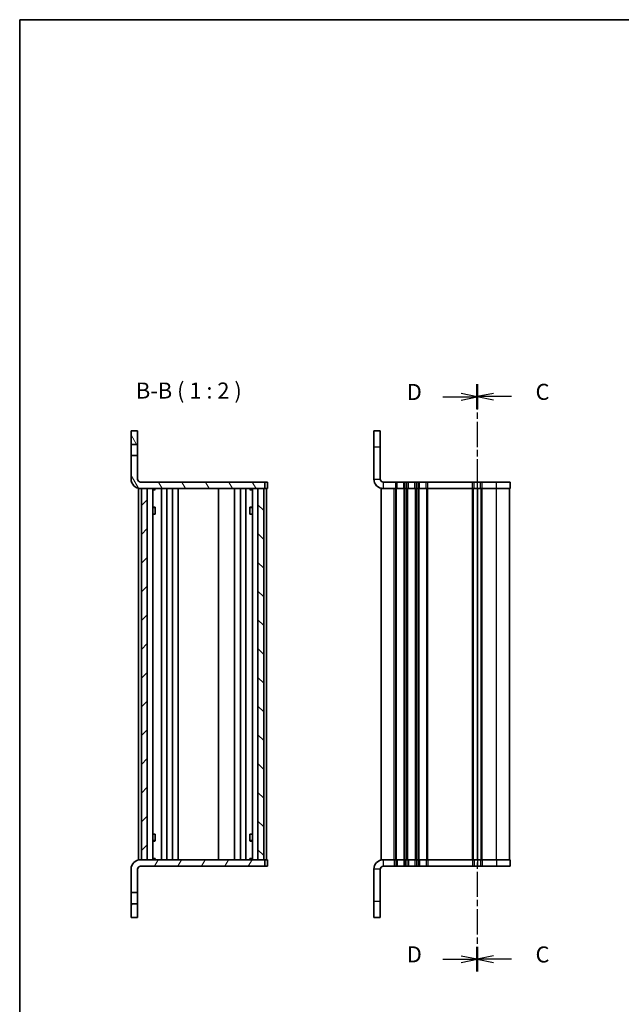
# Model space of a CAD drawing. Units: millimetres. Extents: x 0 to 3364, y 0 to 562.
# Drawn here: x 401 to 589, y 254 to 562 of the extents above; entities that cross this region are included whole.
import ezdxf

# ---------------------------------------------------------------- set-up
doc = ezdxf.new("R2010")
doc.units = ezdxf.units.MM
doc.linetypes.add('CHAIN', pattern=[0.3543, 0.2362, -0.0295, 0.0591, -0.0295])
for name, color, linetype, lineweight in [('Border (ISO)', 7, 'Continuous', 35), ('Hatch (ISO)', 1, 'Continuous', 18), ('Section Line (ISO)', 7, 'CHAIN', 25), ('Symbol (ISO) @ 1', 7, 'Continuous', 18), ('Visible (ISO)', 7, 'Continuous', 35), ('Visible Narrow (ISO)', 7, 'Continuous', 25)]:
    doc.layers.add(name, color=color, linetype=linetype, lineweight=lineweight)
doc.styles.add('Note Text (TK)', font='MS PGothic.ttf')
pattern_1 = [(120.0002, (372, -16), (-5.49925, -3.17502), [])]
pattern_2 = [(60, (372, -16), (-5.49926, 3.175), [])]

# ---------------------------------------------------------------- blocks, each defined once
blk = doc.blocks.new('図面枠 tk図枠')
at = {"layer": 'Border (ISO)'}
for q in [(405.5, 289), (14.5, 8)]:
    blk.add_line((14.5, 289), q, dxfattribs=at)
blk = doc.blocks.new('2dTransSection2')
at = {"layer": 'Section Line (ISO)', "linetype": 'CHAIN', "ltscale": 16.533409}
blk.add_line((85.95, 232.06), (85.95, 140.33), dxfattribs=at)
at = {"layer": 'Section Line (ISO)', "linetype": 'Continuous', "lineweight": 50}
for p, q in [((85.95, 232.06), (85.95, 228.2)), ((85.95, 144.19), (85.95, 140.33))]:
    blk.add_line(p, q, dxfattribs=at)
at = {"layer": 'Section Line (ISO)', "linetype": 'Continuous'}
for p, q in [((88.45, 230.63), (85.95, 230.13)), ((88.45, 230.13), (85.95, 230.13)), ((85.95, 230.13), (88.45, 229.63)), ((91.31, 230.13), (88.45, 230.13)), ((88.45, 142.76), (85.95, 142.26)), ((88.45, 142.26), (85.95, 142.26)), ((85.95, 142.26), (88.45, 141.76)), ((91.31, 142.26), (88.45, 142.26))]:
    blk.add_line(p, q, dxfattribs=at)
at = {"layer": 'Section Line (ISO)', "char_height": 2.5, "attachment_point": 7, "style": 'Note Text (TK)'}
for insert in [(95.04, 228.84), (95.04, 140.97)]:
    blk.add_mtext('C', dxfattribs=dict(at, insert=insert))
blk = doc.blocks.new('2dTransSection3')
at = {"layer": 'Section Line (ISO)', "linetype": 'CHAIN', "ltscale": 16.529621}
blk.add_line((85.95, 232.02), (85.95, 140.32), dxfattribs=at)
at = {"layer": 'Section Line (ISO)', "linetype": 'Continuous', "lineweight": 50}
for p, q in [((85.95, 232.02), (85.95, 228.17)), ((85.95, 144.18), (85.95, 140.32))]:
    blk.add_line(p, q, dxfattribs=at)
at = {"layer": 'Section Line (ISO)', "linetype": 'Continuous'}
for p, q in [((80.59, 230.09), (83.45, 230.09)), ((85.95, 230.09), (83.45, 230.59)), ((83.45, 230.09), (85.95, 230.09)), ((83.45, 229.59), (85.95, 230.09)), ((80.59, 142.25), (83.45, 142.25)), ((85.95, 142.25), (83.45, 142.75)), ((83.45, 142.25), (85.95, 142.25)), ((83.45, 141.75), (85.95, 142.25))]:
    blk.add_line(p, q, dxfattribs=at)
at = {"layer": 'Section Line (ISO)', "char_height": 2.5, "attachment_point": 7, "style": 'Note Text (TK)'}
for insert in [(74.94, 228.82), (74.94, 140.98)]:
    blk.add_mtext('D', dxfattribs=dict(at, insert=insert))

msp = doc.modelspace()

# ---------------------------------------------------------------- hatches: boundary and pattern name
at = {"layer": 'Hatch (ISO)'}
h = msp.add_hatch(dxfattribs=at)
h.set_pattern_fill('ANSI31', color=256, scale=50.8, angle=75.000175, style=0)
h.set_pattern_definition(pattern_1)
h.paths.add_polyline_path([(437.7988, 433.5733), (435.7988, 433.5733), (435.7988, 429.3233), (437.7988, 429.3233)])
h = msp.add_hatch(dxfattribs=at)
h.set_pattern_fill('ANSI31', color=256, scale=50.8, angle=75.000175, style=0)
h.set_pattern_definition(pattern_1)
edge = h.paths.add_edge_path()
edge.add_ellipse((438.7363, 418.5108), major_axis=(-2.9375, 0), ratio=1, start_angle=0, end_angle=90)
edge.add_line((438.7363, 415.5733), (477.4988, 415.5733))
edge.add_line((477.4988, 415.5733), (477.4988, 417.5733))
edge.add_line((477.4988, 417.5733), (438.7363, 417.5733))
edge.add_ellipse((438.7363, 418.5108), major_axis=(-0.9375, 0), ratio=1, start_angle=0, end_angle=90, ccw=False)
edge.add_line((437.7988, 418.5108), (437.7988, 425.8233))
edge.add_line((437.7988, 425.8233), (435.7988, 425.8233))
edge.add_line((435.7988, 425.8233), (435.7988, 418.5108))
h = msp.add_hatch(dxfattribs=at)
h.set_pattern_fill('ANSI31', color=256, scale=50.8, style=0)
h.set_pattern_definition([(45, (372, -16), (-4.49013, 4.49013), [])])
h.paths.add_polyline_path([(438.9988, 299.5733), (440.7988, 299.5733), (440.7988, 415.5733), (438.9988, 415.5733)])
h = msp.add_hatch(dxfattribs=at)
h.set_pattern_fill('ANSI31', color=256, scale=50.8, angle=90.00021, style=0)
h.set_pattern_definition([(135.0002, (372, -16), (-4.49011, -4.490145), [])])
h.paths.add_polyline_path([(475.3988, 299.5733), (477.1988, 299.5733), (477.1988, 415.5733), (475.3988, 415.5733)])
h = msp.add_hatch(dxfattribs=at)
h.set_pattern_fill('ANSI31', color=256, scale=50.8, angle=14.999978, style=0)
h.set_pattern_definition(pattern_2)
edge = h.paths.add_edge_path()
edge.add_ellipse((438.7363, 296.6358), major_axis=(-2.9375, 0), ratio=1, start_angle=270, end_angle=360)
edge.add_line((435.7988, 296.6358), (435.7988, 289.3233))
edge.add_line((435.7988, 289.3233), (437.7988, 289.3233))
edge.add_line((437.7988, 289.3233), (437.7988, 296.6358))
edge.add_ellipse((438.7363, 296.6358), major_axis=(-0.9375, 0), ratio=1, start_angle=270, end_angle=360, ccw=False)
edge.add_line((438.7363, 297.5733), (477.4988, 297.5733))
edge.add_line((477.4988, 297.5733), (477.4988, 299.5733))
edge.add_line((477.4988, 299.5733), (438.7363, 299.5733))
h = msp.add_hatch(dxfattribs=at)
h.set_pattern_fill('ANSI31', color=256, scale=50.8, angle=14.999978, style=0)
h.set_pattern_definition(pattern_2)
h.paths.add_polyline_path([(435.7988, 281.5733), (437.7988, 281.5733), (437.7988, 285.8233), (435.7988, 285.8233)])

# ---------------------------------------------------------------- linework, layer by layer
at = {"layer": 'Visible (ISO)'}
for p, q in [((437.7988, 433.5733), (435.7988, 433.5733)), ((435.7988, 433.5733), (435.7988, 429.3233)), ((437.7988, 429.3233), (437.7988, 433.5733)), ((511.6055, 433.5733), (511.6055, 428.5733)), ((513.6055, 433.5733), (511.6055, 433.5733)), ((513.6055, 428.5733), (513.6055, 433.5733)), ((435.7988, 429.3233), (437.7988, 429.3233)), ((435.7988, 425.8233), (435.7988, 429.3233)), ((437.7988, 429.3233), (437.7988, 425.8233)), ((511.6055, 428.5733), (511.6055, 418.5108)), ((513.6055, 418.5108), (513.6055, 428.5733)), ((437.7988, 425.8233), (435.7988, 425.8233)), ((435.7988, 425.8233), (435.7988, 418.5108)), ((437.7988, 418.5108), (437.7988, 425.8233)), ((438.0988, 415.5733), (438.7363, 415.5733)), ((438.0988, 299.5733), (438.0988, 415.5733)), ((477.4988, 417.5733), (438.7363, 417.5733)), ((438.7363, 415.5733), (477.4988, 415.5733)), ((440.7988, 415.5733), (438.9988, 415.5733)), ((438.9988, 415.5733), (438.9988, 299.5733)), ((440.7988, 299.5733), (440.7988, 415.5733)), ((442.5526, 299.5733), (442.5526, 415.5733)), ((442.5526, 415.4494), (443.2108, 415.4494)), ((443.2108, 415.5733), (443.2108, 415.4494)), ((443.2108, 415.4494), (443.3206, 415.2298)), ((443.3206, 415.5733), (443.3206, 415.2143)), ((445.2488, 299.5733), (445.2488, 415.5733)), ((446.9488, 299.5733), (446.9488, 415.5733)), ((448.7488, 299.5733), (448.7488, 415.5733)), ((450.4488, 299.5733), (450.4488, 415.5733)), ((463.0988, 299.5733), (463.0988, 415.5733)), ((468.0988, 299.5733), (468.0988, 415.5733)), ((469.8985, 299.5733), (469.8985, 415.5733)), ((471.5985, 299.5733), (471.5985, 415.5733)), ((472.8771, 415.2143), (472.8771, 415.5733)), ((472.9869, 415.4494), (472.8771, 415.2298)), ((472.9869, 415.5733), (472.9869, 415.4494)), ((472.9869, 415.4494), (473.645, 415.4494)), ((473.645, 299.5733), (473.645, 415.5733)), ((477.1988, 415.5733), (475.3988, 415.5733)), ((475.3988, 415.5733), (475.3988, 299.5733)), ((477.1988, 299.5733), (477.1988, 415.5733)), ((477.4988, 415.5733), (477.4988, 417.5733)), ((477.7917, 417.5733), (477.4988, 417.5733)), ((477.4988, 415.5733), (477.7917, 415.5733)), ((478.1059, 417.5733), (477.7917, 417.5733)), ((477.7917, 415.5733), (478.1059, 415.5733)), ((478.0988, 299.5733), (478.0988, 415.5733)), ((478.1059, 417.5733), (478.3988, 417.5733)), ((478.3988, 415.5733), (478.1059, 415.5733)), ((478.3988, 415.5733), (478.3988, 417.5733)), ((514.543, 415.5733), (513.9055, 415.5733)), ((513.9055, 299.5733), (513.9055, 415.5733)), ((518.4055, 417.5733), (514.543, 417.5733)), ((514.543, 415.5733), (518.4055, 415.5733)), ((518.4055, 417.5733), (518.8855, 417.5733)), ((518.8855, 415.5733), (518.4055, 415.5733)), ((520.9255, 417.5733), (518.8855, 417.5733)), ((518.8855, 415.5733), (520.9255, 415.5733)), ((520.9255, 417.5733), (521.4055, 417.5733)), ((521.4055, 415.5733), (520.9255, 415.5733)), ((521.9055, 417.5733), (521.4055, 417.5733)), ((521.4055, 415.5733), (521.9055, 415.5733)), ((521.9055, 417.5733), (522.3855, 417.5733)), ((522.3855, 415.5733), (521.9055, 415.5733)), ((524.4255, 417.5733), (522.3855, 417.5733)), ((522.3855, 415.5733), (524.4255, 415.5733)), ((524.4255, 417.5733), (524.9055, 417.5733)), ((524.9055, 415.5733), (524.4255, 415.5733)), ((525.4055, 417.5733), (524.9055, 417.5733)), ((524.9055, 415.5733), (525.4055, 415.5733)), ((525.4055, 417.5733), (525.8855, 417.5733)), ((525.8855, 415.5733), (525.4055, 415.5733)), ((527.9255, 417.5733), (525.8855, 417.5733)), ((525.8855, 415.5733), (527.9255, 415.5733)), ((527.9255, 417.5733), (528.4055, 417.5733)), ((528.4055, 415.5733), (527.9255, 415.5733)), ((542.4054, 417.5733), (528.4055, 417.5733)), ((528.4055, 415.5733), (542.4054, 415.5733)), ((542.4054, 417.5733), (542.8854, 417.5733)), ((542.8854, 415.5733), (542.4054, 415.5733)), ((543.9055, 417.5733), (542.8854, 417.5733)), ((542.8854, 415.5733), (543.9055, 415.5733)), ((544.9255, 417.5733), (543.9055, 417.5733)), ((543.9055, 299.5733), (543.9055, 415.5733)), ((543.9055, 299.5733), (543.9055, 415.5733)), ((543.9055, 415.5733), (544.9255, 415.5733)), ((544.9255, 417.5733), (545.4055, 417.5733)), ((545.4055, 415.5733), (544.9255, 415.5733)), ((549.9055, 417.5733), (545.4055, 417.5733)), ((545.4055, 415.5733), (549.9055, 415.5733)), ((549.9055, 417.5733), (554.2055, 417.5733)), ((554.2055, 415.5733), (549.9055, 415.5733)), ((553.9055, 299.5733), (553.9055, 415.5733)), ((554.2055, 415.5733), (554.2055, 417.5733)), ((442.5526, 415.1733), (443.3379, 415.1733)), ((472.8598, 415.1733), (473.645, 415.1733)), ((442.5526, 409.7113), (443.3379, 409.7113)), ((443.0728, 409.5733), (442.5526, 409.5733)), ((443.0728, 409.5733), (443.3206, 409.6972)), ((443.3206, 409.7011), (443.3206, 407.5733)), ((472.8598, 409.7113), (473.645, 409.7113)), ((472.8771, 407.5733), (472.8771, 409.7011)), ((473.1249, 409.5733), (472.8771, 409.6972)), ((473.645, 409.5733), (473.1249, 409.5733)), ((443.232, 407.5733), (442.5526, 407.5733)), ((443.232, 407.5733), (443.3206, 407.5733)), ((472.8771, 407.5733), (472.9657, 407.5733)), ((473.645, 407.5733), (472.9657, 407.5733)), ((442.5526, 307.5733), (443.232, 307.5733)), ((443.3206, 307.5733), (443.232, 307.5733)), ((443.3206, 307.5733), (443.3206, 305.4455)), ((472.8771, 305.4455), (472.8771, 307.5733)), ((472.9657, 307.5733), (472.8771, 307.5733)), ((472.9657, 307.5733), (473.645, 307.5733)), ((442.5526, 305.5733), (443.0728, 305.5733)), ((443.3379, 305.4353), (442.5526, 305.4353)), ((443.0728, 305.5733), (443.3206, 305.4494)), ((473.645, 305.4353), (472.8598, 305.4353)), ((473.1249, 305.5733), (472.8771, 305.4494)), ((473.1249, 305.5733), (473.645, 305.5733)), ((438.7363, 299.5733), (438.0988, 299.5733)), ((477.4988, 299.5733), (438.7363, 299.5733)), ((438.9988, 299.5733), (440.7988, 299.5733)), ((443.3379, 299.9733), (442.5526, 299.9733)), ((443.2108, 299.6972), (442.5526, 299.6972)), ((443.2108, 299.6972), (443.3206, 299.9168)), ((443.2108, 299.5733), (443.2108, 299.6972)), ((443.3206, 299.9323), (443.3206, 299.5733)), ((473.645, 299.9733), (472.8598, 299.9733)), ((472.8771, 299.5733), (472.8771, 299.9323)), ((472.9869, 299.6972), (472.8771, 299.9168)), ((473.645, 299.6972), (472.9869, 299.6972)), ((472.9869, 299.5733), (472.9869, 299.6972)), ((475.3988, 299.5733), (477.1988, 299.5733)), ((477.4988, 297.5733), (477.4988, 299.5733)), ((477.7917, 299.5733), (477.4988, 299.5733)), ((478.1059, 299.5733), (477.7917, 299.5733)), ((478.1059, 299.5733), (478.3988, 299.5733)), ((478.3988, 299.5733), (478.3988, 297.5733)), ((513.9055, 299.5733), (514.543, 299.5733)), ((517.9055, 299.5733), (514.543, 299.5733)), ((518.4055, 299.5733), (517.9055, 299.5733)), ((518.4055, 299.5733), (518.8855, 299.5733)), ((520.9255, 299.5733), (518.8855, 299.5733)), ((520.9255, 299.5733), (521.4055, 299.5733)), ((521.9055, 299.5733), (521.4055, 299.5733)), ((521.9055, 299.5733), (522.3855, 299.5733)), ((524.4255, 299.5733), (522.3855, 299.5733)), ((524.4255, 299.5733), (524.9055, 299.5733)), ((525.4055, 299.5733), (524.9055, 299.5733)), ((525.4055, 299.5733), (525.8855, 299.5733)), ((527.9255, 299.5733), (525.8855, 299.5733)), ((527.9255, 299.5733), (528.4055, 299.5733)), ((542.4055, 299.5733), (528.4055, 299.5733)), ((542.4055, 299.5733), (542.8855, 299.5733)), ((543.9055, 299.5733), (542.8855, 299.5733)), ((544.9255, 299.5733), (543.9055, 299.5733)), ((544.9255, 299.5733), (545.4055, 299.5733)), ((549.9055, 299.5733), (545.4055, 299.5733)), ((549.9055, 299.5733), (554.2055, 299.5733)), ((554.2055, 299.5733), (554.2055, 297.5733)), ((435.7988, 296.6358), (435.7988, 289.3233)), ((437.7988, 289.3233), (437.7988, 296.6358)), ((438.7363, 297.5733), (477.4988, 297.5733)), ((477.4988, 297.5733), (477.7917, 297.5733)), ((477.7917, 297.5733), (478.1059, 297.5733)), ((478.3988, 297.5733), (478.1059, 297.5733)), ((511.6055, 296.6358), (511.6055, 286.5733)), ((513.6055, 296.6358), (513.6055, 289.3233)), ((513.6055, 296.6358), (513.6055, 286.5733)), ((514.543, 297.5733), (517.9055, 297.5733)), ((517.9055, 297.5733), (518.4055, 297.5733)), ((518.8855, 297.5733), (518.4055, 297.5733)), ((518.8855, 297.5733), (520.9255, 297.5733)), ((521.4055, 297.5733), (520.9255, 297.5733)), ((521.4055, 297.5733), (521.9055, 297.5733)), ((522.3855, 297.5733), (521.9055, 297.5733)), ((522.3855, 297.5733), (524.4255, 297.5733)), ((524.9055, 297.5733), (524.4255, 297.5733)), ((524.9055, 297.5733), (525.4055, 297.5733)), ((525.8855, 297.5733), (525.4055, 297.5733)), ((525.8855, 297.5733), (527.9255, 297.5733)), ((528.4055, 297.5733), (527.9255, 297.5733)), ((528.4055, 297.5733), (542.4055, 297.5733)), ((542.8855, 297.5733), (542.4055, 297.5733)), ((542.8855, 297.5733), (543.9055, 297.5733)), ((543.9055, 297.5733), (544.9255, 297.5733)), ((545.4055, 297.5733), (544.9255, 297.5733)), ((545.4055, 297.5733), (549.9055, 297.5733)), ((554.2055, 297.5733), (549.9055, 297.5733)), ((435.7988, 289.3233), (437.7988, 289.3233)), ((435.7988, 285.8233), (435.7988, 289.3233)), ((437.7988, 289.3233), (437.7988, 285.8233)), ((511.6055, 286.5733), (511.6055, 281.5733)), ((513.6055, 281.5733), (513.6055, 286.5733)), ((437.7988, 285.8233), (435.7988, 285.8233)), ((435.7988, 285.8233), (435.7988, 281.5733)), ((437.7988, 281.5733), (437.7988, 285.8233)), ((435.7988, 281.5733), (437.7988, 281.5733)), ((511.6055, 281.5733), (513.6055, 281.5733))]:
    msp.add_line(p, q, dxfattribs=at)
for centre, radius, start, end in [((438.7363, 418.5108), 2.9375, 180, 270), ((438.7363, 418.5108), 0.9375, 180, 270), ((514.543, 418.5108), 2.9375, 180, 270), ((514.543, 418.5108), 0.9375, 180, 270), ((438.7363, 296.6358), 2.9375, 90, 180), ((514.543, 296.6358), 2.9375, 90, 180), ((438.7363, 296.6358), 0.9375, 90, 180), ((514.543, 296.6358), 0.9375, 90, 180)]:
    msp.add_arc(centre, radius, start, end, dxfattribs=at)
at = {"layer": 'Visible Narrow (ISO)'}
for p, q in [((511.6055, 428.5733), (513.6055, 428.5733)), ((511.6055, 418.5108), (513.6055, 418.5108)), ((514.543, 417.5733), (514.543, 415.5733)), ((517.9055, 299.5733), (517.9055, 415.5733)), ((518.4055, 415.5733), (518.4055, 417.5733)), ((518.4055, 299.5733), (518.4055, 415.5733)), ((518.7055, 299.5733), (518.7055, 415.5733)), ((518.8855, 415.5733), (518.8855, 417.5733)), ((520.9255, 415.5733), (520.9255, 417.5733)), ((521.1055, 299.5733), (521.1055, 415.5733)), ((521.4055, 415.5733), (521.4055, 417.5733)), ((521.4055, 299.5733), (521.4055, 415.5733)), ((521.9055, 415.5733), (521.9055, 417.5733)), ((521.9055, 299.5733), (521.9055, 415.5733)), ((522.2055, 299.5733), (522.2055, 415.5733)), ((522.3855, 415.5733), (522.3855, 417.5733)), ((524.4255, 415.5733), (524.4255, 417.5733)), ((524.6055, 299.5733), (524.6055, 415.5733)), ((524.9055, 415.5733), (524.9055, 417.5733)), ((524.9055, 299.5733), (524.9055, 415.5733)), ((525.4055, 415.5733), (525.4055, 417.5733)), ((525.4055, 299.5733), (525.4055, 415.5733)), ((525.7055, 299.5733), (525.7055, 415.5733)), ((525.8855, 415.5733), (525.8855, 417.5733)), ((527.9255, 415.5733), (527.9255, 417.5733)), ((528.1055, 299.5733), (528.1055, 415.5733)), ((528.4055, 415.5733), (528.4055, 417.5733)), ((528.4055, 299.5733), (528.4055, 415.5733)), ((542.4054, 415.5733), (542.4054, 417.5733)), ((542.4055, 299.5733), (542.4055, 415.5733)), ((542.7055, 299.5733), (542.7055, 415.5733)), ((542.8854, 415.5733), (542.8854, 417.5733)), ((543.9055, 415.5733), (543.9055, 417.5733)), ((544.9255, 415.5733), (544.9255, 417.5733)), ((545.1055, 299.5733), (545.1055, 415.5733)), ((545.4055, 415.5733), (545.4055, 417.5733)), ((545.4055, 299.5733), (545.4055, 415.5733)), ((549.9055, 415.5733), (549.9055, 417.5733)), ((549.9055, 299.5733), (549.9055, 415.5733)), ((514.543, 299.5733), (514.543, 297.5733)), ((517.9055, 299.5733), (517.9055, 297.5733)), ((518.4055, 299.5733), (518.4055, 297.5733)), ((518.8855, 299.5733), (518.8855, 297.5733)), ((520.9255, 299.5733), (520.9255, 297.5733)), ((521.4055, 299.5733), (521.4055, 297.5733)), ((521.9055, 299.5733), (521.9055, 297.5733)), ((522.3855, 299.5733), (522.3855, 297.5733)), ((524.4255, 299.5733), (524.4255, 297.5733)), ((524.9055, 299.5733), (524.9055, 297.5733)), ((525.4055, 299.5733), (525.4055, 297.5733)), ((525.8855, 299.5733), (525.8855, 297.5733)), ((527.9255, 299.5733), (527.9255, 297.5733)), ((528.4055, 299.5733), (528.4055, 297.5733)), ((542.4055, 299.5733), (542.4055, 297.5733)), ((542.8855, 299.5733), (542.8855, 297.5733)), ((543.9055, 299.5733), (543.9055, 297.5733)), ((544.9255, 299.5733), (544.9255, 297.5733)), ((545.4055, 299.5733), (545.4055, 297.5733)), ((549.9055, 299.5733), (549.9055, 297.5733)), ((513.6055, 296.6358), (511.6055, 296.6358)), ((513.6055, 286.5733), (511.6055, 286.5733))]:
    msp.add_line(p, q, dxfattribs=at)

# ---------------------------------------------------------------- block references
at = {"xscale": 2, "yscale": 2, "zscale": 2}
msp.add_blockref('図面枠 tk図枠', (372, -16), dxfattribs=at)
at = {"layer": 'Section Line (ISO)', "xscale": 2, "yscale": 2, "zscale": 2}
for name in ['2dTransSection3', '2dTransSection2']:
    msp.add_blockref(name, (372, -16), dxfattribs=at)

# ---------------------------------------------------------------- texts
at = {"layer": 'Symbol (ISO) @ 1', "color": 7, "insert": (437.2896, 442.0874), "char_height": 5, "attachment_point": 7, "style": 'Note Text (TK)'}
msp.add_mtext('B-B ( 1 : 2 )', dxfattribs=at)

doc.saveas('drawing.dxf')
